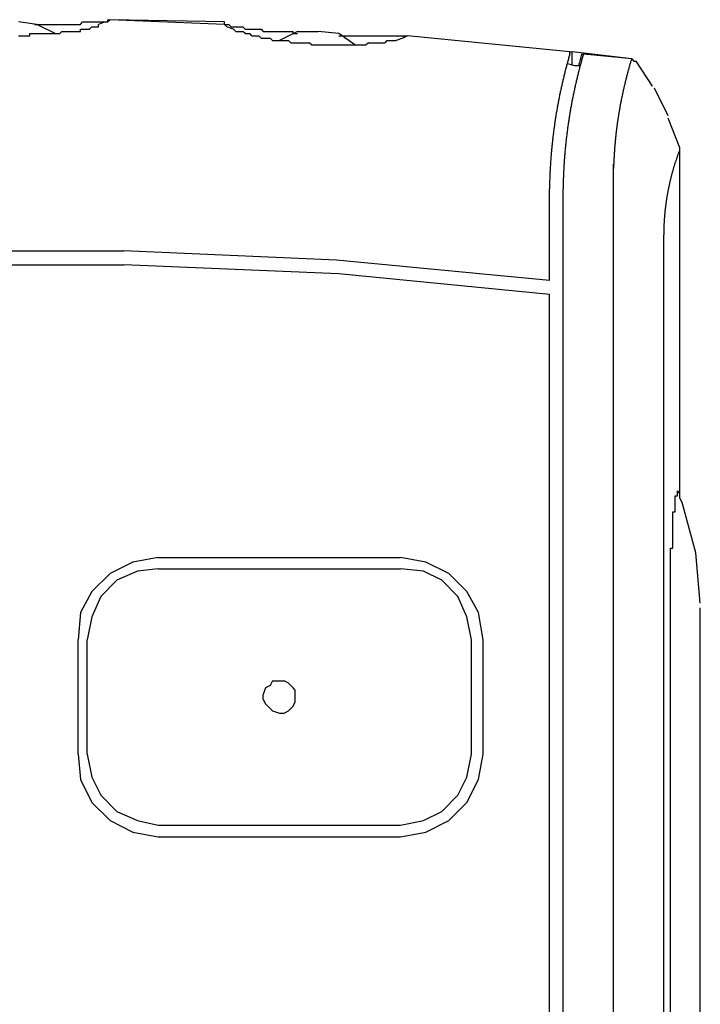
# Model space of a CAD drawing. Extents: x 3.4 to 49.2, y 6.5 to 95.6.
# Drawn here: x 42.5 to 49.2, y 58.8 to 68.5 of the extents above; entities that cross this region are included whole.
import ezdxf

# ---------------------------------------------------------------- set-up
doc = ezdxf.new("R2010")
doc.units = 0
doc.layers.get('0').update_dxf_attribs({"linetype": 'CONTINUOUS'})

msp = doc.modelspace()

# ---------------------------------------------------------------- linework, layer by layer
at = {"color": 7}
for points in [[(43.4077, 68.4853), (43.43, 68.4853)], [(43.43, 68.4853), (43.4077, 68.463)], [(43.4077, 68.4853), (43.43, 68.4853)], [(43.4077, 68.463), (43.4077, 68.4853)], [(44.5507, 68.4376), (43.43, 68.4853)], [(44.5507, 68.463), (43.43, 68.4853)], [(42.7092, 68.4376), (42.5314, 68.463)], [(42.687, 68.4376), (42.7092, 68.4376), (42.7346, 68.4376), (42.7569, 68.4376), (42.7791, 68.4376), (42.8013, 68.4376), (42.8235, 68.4376), (42.868, 68.4376), (42.8902, 68.4376)], [(42.8902, 68.3487), (42.7092, 68.4376)], [(42.8902, 68.4376), (42.9124, 68.4376)], [(42.9124, 68.4376), (42.9346, 68.4376), (42.9569, 68.4376), (42.9791, 68.4376), (43.0013, 68.4376), (43.0235, 68.4376), (43.0458, 68.4376), (43.0712, 68.4376), (43.0934, 68.4376), (43.1156, 68.4376), (43.1378, 68.4376)], [(43.1378, 68.4376), (43.1601, 68.463)], [(43.1378, 68.371), (43.1378, 68.3932)], [(43.1378, 68.3932), (43.1601, 68.3932)], [(43.1601, 68.463), (43.1823, 68.463), (43.2046, 68.463), (43.2268, 68.463), (43.249, 68.463), (43.2712, 68.463), (43.2934, 68.463), (43.3157, 68.463), (43.3379, 68.463), (43.3601, 68.463), (43.3823, 68.463), (43.4077, 68.463)], [(43.1601, 68.3932), (43.1823, 68.3932)], [(43.1823, 68.3932), (43.2046, 68.3932)], [(43.2046, 68.3932), (43.2268, 68.3932)], [(43.249, 68.4154), (43.2268, 68.3932)], [(43.249, 68.4154), (43.2712, 68.4154)], [(43.2712, 68.4154), (43.2934, 68.4154)], [(43.2934, 68.4154), (43.3157, 68.4154)], [(43.3823, 68.463), (43.3157, 68.4376)], [(43.3157, 68.4154), (43.3157, 68.4376)], [(43.3823, 68.463), (43.4077, 68.463)], [(44.5507, 68.4376), (44.5507, 68.463)], [(44.5729, 68.4154), (44.5507, 68.4376)], [(44.5507, 68.4376), (44.5729, 68.4154)], [(44.5507, 68.4376), (44.5729, 68.4376), (44.5952, 68.4376)], [(44.6396, 68.3932), (44.5729, 68.4154)], [(44.5952, 68.4376), (44.6174, 68.4154)], [(44.6174, 68.4154), (44.6396, 68.4154), (44.6619, 68.4154), (44.6841, 68.4154), (44.7095, 68.4154), (44.7317, 68.4154)], [(44.6619, 68.371), (44.6396, 68.3932)], [(44.7317, 68.4154), (44.7539, 68.3932)], [(44.7539, 68.3932), (44.7761, 68.3932), (44.7984, 68.3932), (44.8206, 68.3932), (44.8429, 68.3932), (44.8651, 68.3932), (44.8873, 68.3932), (44.9095, 68.3932)], [(44.9095, 68.3932), (44.9317, 68.371)], [(42.5314, 68.3265), (42.5536, 68.3265)], [(42.5536, 68.3265), (42.5759, 68.3265)], [(42.5759, 68.3265), (42.5981, 68.3265)], [(42.5981, 68.3265), (42.6203, 68.3265)], [(42.6203, 68.3265), (42.6426, 68.3265)], [(42.6426, 68.3265), (42.6426, 68.3487)], [(42.6426, 68.3487), (42.6648, 68.3487)], [(42.6648, 68.3487), (42.687, 68.3487)], [(42.687, 68.3487), (42.7092, 68.3487)], [(42.7092, 68.3487), (42.7346, 68.3487)], [(42.7346, 68.3487), (42.7569, 68.3487)], [(42.7569, 68.3487), (42.7791, 68.3487)], [(42.7791, 68.3487), (42.8013, 68.3487)], [(42.8013, 68.3487), (42.8235, 68.3487)], [(42.8235, 68.3487), (42.8458, 68.3487)], [(42.8458, 68.3487), (42.868, 68.3487)], [(42.868, 68.3487), (42.8902, 68.3487)], [(42.8902, 68.3487), (42.9124, 68.3487)], [(42.9124, 68.3487), (42.9346, 68.3487)], [(42.9569, 68.371), (42.9346, 68.3487)], [(42.9569, 68.371), (42.9791, 68.371)], [(42.9791, 68.371), (43.0013, 68.371)], [(43.0013, 68.371), (43.0235, 68.371)], [(43.0235, 68.371), (43.0458, 68.371)], [(43.0458, 68.371), (43.0712, 68.371)], [(43.0712, 68.371), (43.0934, 68.371)], [(43.0934, 68.371), (43.1156, 68.371)], [(43.1156, 68.371), (43.1378, 68.371)], [(44.6619, 68.371), (44.6841, 68.371)], [(44.6841, 68.371), (44.7095, 68.371)], [(44.7095, 68.371), (44.7317, 68.371)], [(44.7539, 68.3487), (44.7317, 68.371)], [(44.7539, 68.3487), (44.7761, 68.3487)], [(44.7761, 68.3487), (44.7984, 68.3487)], [(44.8206, 68.3265), (44.7984, 68.3487)], [(44.8206, 68.3265), (44.8429, 68.3265)], [(44.8429, 68.3265), (44.8651, 68.3265)], [(44.8651, 68.3265), (44.8873, 68.3265)], [(44.9095, 68.3043), (44.8873, 68.3265)], [(44.9095, 68.3043), (44.9317, 68.3043)], [(44.9317, 68.371), (44.954, 68.371), (44.9762, 68.371), (44.9984, 68.371), (45.0206, 68.371), (45.046, 68.371), (45.0683, 68.371), (45.0905, 68.371), (45.1349, 68.371), (45.1571, 68.371), (45.1794, 68.371), (45.2016, 68.371), (45.2238, 68.371)], [(44.9317, 68.3043), (44.954, 68.3043)], [(44.954, 68.3043), (44.9762, 68.3043)], [(44.9762, 68.3043), (44.9984, 68.3043)], [(45.0206, 68.2821), (44.9984, 68.3043)], [(45.0206, 68.2821), (45.046, 68.2821)], [(45.046, 68.2821), (45.0683, 68.2821)], [(45.0683, 68.2821), (45.0905, 68.2821)], [(45.2683, 68.371), (45.0905, 68.2821)], [(45.0905, 68.2821), (45.1127, 68.2821)], [(45.1127, 68.2821), (45.1349, 68.2821)], [(45.1349, 68.2821), (45.1571, 68.2821)], [(45.1571, 68.2821), (45.1794, 68.2821)], [(45.2016, 68.2598), (45.1794, 68.2821)], [(45.2238, 68.3487), (45.2238, 68.371)], [(45.2238, 68.3487), (45.246, 68.3487), (45.2683, 68.3487)], [(45.2683, 68.371), (45.4715, 68.371)], [(45.6715, 68.3487), (45.4715, 68.371)], [(45.8302, 68.2376), (45.6715, 68.3487)], [(45.6715, 68.3265), (45.6938, 68.3265), (45.7191, 68.3265), (45.7414, 68.3265), (45.7858, 68.3265), (45.808, 68.3265), (45.8302, 68.3265), (45.8525, 68.3265), (45.8747, 68.3265), (45.8969, 68.3265), (45.9192, 68.3265), (45.9414, 68.3265), (45.9636, 68.3265), (45.9858, 68.3265), (46.0081, 68.3265), (46.0335, 68.3265), (46.0557, 68.3265), (46.0779, 68.3265), (46.1001, 68.3265), (46.1224, 68.3265), (46.1446, 68.3265), (46.1668, 68.3265), (46.189, 68.3265), (46.2112, 68.3265), (46.2335, 68.3265), (46.2557, 68.3265), (46.2779, 68.3265), (46.3002, 68.3265), (46.3224, 68.3265), (46.3446, 68.3265)], [(46.1446, 68.2821), (46.1224, 68.2598)], [(46.1446, 68.2821), (46.1668, 68.2821)], [(46.1668, 68.2821), (46.189, 68.2821)], [(46.189, 68.2821), (46.2112, 68.2821)], [(46.2112, 68.2821), (46.2335, 68.2821)], [(46.3002, 68.3043), (46.2335, 68.2821)], [(46.3224, 68.3265), (46.3002, 68.3043)], [(46.3446, 68.3265), (46.3002, 68.3043)], [(46.3224, 68.3265), (46.3446, 68.3265)], [(47.9385, 68.1709), (46.3446, 68.3265)], [(45.2016, 68.2598), (45.2238, 68.2598)], [(45.2238, 68.2598), (45.246, 68.2598)], [(45.246, 68.2598), (45.2683, 68.2598)], [(45.2683, 68.2598), (45.2905, 68.2598)], [(45.2905, 68.2598), (45.3127, 68.2598)], [(45.3127, 68.2598), (45.335, 68.2598)], [(45.335, 68.2598), (45.3572, 68.2598)], [(45.3572, 68.2598), (45.3826, 68.2598)], [(45.4048, 68.2376), (45.3826, 68.2598)], [(45.4048, 68.2376), (45.4271, 68.2376)], [(45.4271, 68.2376), (45.4493, 68.2376)], [(45.4493, 68.2376), (45.4715, 68.2376)], [(45.4715, 68.2376), (45.4937, 68.2376)], [(45.4937, 68.2376), (45.5159, 68.2376)], [(45.5159, 68.2376), (45.5382, 68.2376)], [(45.5382, 68.2376), (45.5604, 68.2376)], [(45.5604, 68.2376), (45.5826, 68.2376)], [(45.5826, 68.2376), (45.6048, 68.2376)], [(45.6048, 68.2376), (45.627, 68.2376)], [(45.627, 68.2376), (45.6493, 68.2376)], [(45.6493, 68.2376), (45.6715, 68.2376)], [(45.6715, 68.2376), (45.6938, 68.2376)], [(45.6938, 68.2376), (45.7191, 68.2376)], [(45.7191, 68.2376), (45.7414, 68.2376)], [(45.7414, 68.2376), (45.7636, 68.2376)], [(45.7636, 68.2376), (45.7858, 68.2376)], [(45.7858, 68.2376), (45.808, 68.2376)], [(45.808, 68.2376), (45.8302, 68.2376)], [(45.8302, 68.2376), (45.8525, 68.2376)], [(45.8525, 68.2376), (45.8747, 68.2376)], [(45.8747, 68.2376), (45.8969, 68.2376)], [(45.8969, 68.2376), (45.9192, 68.2376)], [(45.9192, 68.2376), (45.9414, 68.2376)], [(45.9636, 68.2598), (45.9414, 68.2376)], [(45.9636, 68.2598), (45.9858, 68.2598)], [(45.9858, 68.2598), (46.0081, 68.2598)], [(46.0081, 68.2598), (46.0335, 68.2598)], [(46.0335, 68.2598), (46.0557, 68.2598)], [(46.0557, 68.2598), (46.0779, 68.2598)], [(46.0779, 68.2598), (46.1001, 68.2598)], [(46.1001, 68.2598), (46.1224, 68.2598)], [(47.9385, 68.1487), (47.9385, 68.1709)], [(47.9385, 68.1487), (47.9385, 68.1709)], [(47.9385, 68.1709), (47.9607, 68.1709)], [(48.5449, 68.1011), (47.9607, 68.1709)], [(47.9607, 68.0344), (47.9607, 68.1709)], [(48.0527, 68.1487), (48.0305, 68.0566)], [(48.0527, 68.1487), (48.075, 68.1487)], [(48.5449, 68.1011), (48.075, 68.1487)], [(48.5449, 68.1011), (48.5671, 68.0789)], [(47.9163, 68.0566), (47.9829, 68.0344)], [(47.9829, 68.0344), (48.0305, 68.0344)], [(48.0083, 68.0344), (48.0305, 68.0344)], [(48.0305, 68.0344), (48.0305, 68.0566)], [(48.5671, 68.0789), (48.5893, 68.0789)], [(48.7481, 67.8344), (48.5893, 68.0789)], [(48.9036, 67.5423), (48.7703, 67.8122)], [(49.0179, 67.228), (48.9036, 67.5201)], [(49.0179, 67.2057), (49.0179, 67.228)], [(49.0179, 67.2057), (49.0179, 67.228)], [(49.0179, 63.8371), (49.0179, 67.2057)], [(49.0179, 63.8371), (49.0179, 67.2057)], [(48.3671, 66.0596), (48.3671, 66.0818), (48.3671, 66.104), (48.3671, 66.1262), (48.3671, 66.1516), (48.3671, 66.1739), (48.3671, 66.1961), (48.3671, 66.2183), (48.3671, 66.2405), (48.3671, 66.2628), (48.3671, 66.285), (48.3671, 66.3072), (48.3671, 66.3294), (48.3671, 66.3517), (48.3671, 66.3739), (48.3671, 66.3961), (48.3671, 66.4183), (48.3671, 66.4406), (48.3671, 66.4628), (48.3671, 66.4882), (48.3671, 66.5104), (48.3671, 66.5326), (48.3671, 66.5549), (48.3671, 66.5771), (48.3671, 66.5993), (48.3671, 66.6215), (48.3671, 66.6438), (48.3671, 66.666), (48.3671, 66.6882), (48.3671, 66.7104), (48.3671, 66.7326), (48.3671, 66.7549), (48.3671, 66.7771), (48.3671, 66.7993), (48.3671, 66.8247), (48.3671, 66.847), (48.3671, 66.8692), (48.3671, 66.8914), (48.3671, 66.9136), (48.3671, 66.9359), (48.3671, 66.9581), (48.3671, 66.9803), (48.3671, 67.0025), (48.3671, 67.0248), (48.3671, 67.047), (48.3671, 67.0692)], [(47.7384, 66.2183), (47.7384, 66.2405), (47.7384, 66.2628), (47.7384, 66.285), (47.7384, 66.3072), (47.7384, 66.3517), (47.7384, 66.3961), (47.7384, 66.4406), (47.7384, 66.4882), (47.7384, 66.5104), (47.7384, 66.5549), (47.7384, 66.5771), (47.7384, 66.6215), (47.7384, 66.6438), (47.7384, 66.666), (47.7384, 66.7104), (47.7384, 66.7326), (47.7384, 66.7549), (47.7384, 66.7771), (47.7384, 66.8247)], [(47.8718, 66.7993), (47.8718, 66.8247)], [(47.8718, 66.7771), (47.8718, 66.7993)], [(47.8718, 66.7326), (47.8718, 66.7771)], [(47.8718, 66.7104), (47.8718, 66.7326)], [(47.8718, 66.6882), (47.8718, 66.7104)], [(47.8718, 66.666), (47.8718, 66.6882)], [(47.8718, 66.6438), (47.8718, 66.666)], [(47.8718, 66.5993), (47.8718, 66.6438)], [(47.8718, 66.5771), (47.8718, 66.5993)], [(47.8718, 66.5326), (47.8718, 66.5771)], [(47.8718, 66.5104), (47.8718, 66.5326)], [(47.8718, 66.4628), (47.8718, 66.5104)], [(47.8718, 66.4183), (47.8718, 66.4628)], [(47.8718, 66.3739), (47.8718, 66.4183)], [(47.8718, 66.3294), (47.8718, 66.3739)], [(48.8592, 66.3517), (48.8592, 66.3739)], [(48.8592, 66.3294), (48.8592, 66.3517)], [(47.8718, 66.3072), (47.8718, 66.3294)], [(47.8718, 66.2628), (47.8718, 66.3072)], [(47.8718, 66.2405), (47.8718, 66.2628)], [(48.8592, 66.3072), (48.8592, 66.3294)], [(48.8592, 66.285), (48.8592, 66.3072)], [(48.8592, 66.2628), (48.8592, 66.285)], [(48.8592, 66.2405), (48.8592, 66.2628)], [(41.4805, 66.2183), (43.5633, 66.2183)], [(45.6493, 66.1262), (43.5633, 66.2183)], [(47.7384, 66.0596), (47.7384, 66.0818), (47.7384, 66.104), (47.7384, 66.1262), (47.7384, 66.1516), (47.7384, 66.1739), (47.7384, 66.1961), (47.7384, 66.2183)], [(47.8718, 66.2183), (47.8718, 66.2405)], [(47.8718, 66.1961), (47.8718, 66.2183)], [(47.8718, 66.1739), (47.8718, 66.1961)], [(47.8718, 66.1516), (47.8718, 66.1739)], [(48.8592, 66.2183), (48.8592, 66.2405)], [(48.8592, 66.2183), (48.8592, 66.2405)], [(48.8592, 66.1961), (48.8592, 66.2183)], [(48.8592, 66.1961), (48.8592, 66.2183)], [(48.8592, 66.1739), (48.8592, 66.1961)], [(48.8592, 66.1739), (48.8592, 66.1961)], [(48.8592, 66.1516), (48.8592, 66.1739)], [(48.8592, 66.1516), (48.8592, 66.1739)], [(41.4805, 66.0818), (43.5633, 66.0818)], [(45.6715, 65.9929), (43.5633, 66.0818)], [(47.7384, 65.9262), (45.6493, 66.1262)], [(47.7384, 65.9262), (47.7384, 66.0596)], [(47.8718, 66.1262), (47.8718, 66.1516)], [(47.8718, 66.104), (47.8718, 66.1262)], [(47.8718, 66.0818), (47.8718, 66.104)], [(47.8718, 66.0596), (47.8718, 66.0818)], [(47.8718, 35.5668), (47.8718, 66.0596)], [(48.3671, 35.5668), (48.3671, 66.0596)], [(48.8592, 66.1262), (48.8592, 66.1516)], [(48.8592, 66.1262), (48.8592, 66.1516)], [(48.8592, 66.104), (48.8592, 66.1262)], [(48.8592, 66.104), (48.8592, 66.1262)], [(48.8592, 66.0818), (48.8592, 66.104)], [(48.8592, 66.0818), (48.8592, 66.104)], [(48.8592, 66.0596), (48.8592, 66.0818)], [(48.8592, 66.0596), (48.8592, 66.0818)], [(48.8592, 35.5668), (48.8592, 66.0596)], [(48.8592, 35.5668), (48.8592, 66.0596)], [(47.7384, 65.7897), (45.6715, 65.9929)], [(47.7384, 35.7002), (47.7384, 65.7897)], [(48.9957, 63.8371), (48.9957, 63.8625)], [(49.0179, 63.8371), (48.9957, 63.8625)], [(48.9704, 63.7926), (48.9704, 63.8148)], [(48.9704, 63.8148), (48.9957, 63.8148)], [(48.9704, 63.7704), (48.9704, 63.7926)], [(48.9704, 63.7481), (48.9704, 63.7704)], [(48.9704, 63.7259), (48.9704, 63.7481)], [(48.9957, 63.8148), (48.9957, 63.8371)], [(49.0179, 63.7926), (49.0179, 63.8371)], [(49.0179, 63.7926), (49.0179, 63.8371)], [(49.0402, 63.7481), (49.0179, 63.7926)], [(49.1735, 63.256), (49.0402, 63.7481)], [(48.9481, 63.637), (48.9481, 63.6593)], [(48.9481, 63.6593), (48.9704, 63.6593)], [(48.9704, 63.7037), (48.9704, 63.7259)], [(48.9704, 63.6815), (48.9704, 63.7037)], [(48.9704, 63.6593), (48.9704, 63.6815)], [(48.9481, 63.6148), (48.9481, 63.637)], [(48.9481, 63.5926), (48.9481, 63.6148)], [(48.9481, 63.5704), (48.9481, 63.5926)], [(48.9481, 63.5481), (48.9481, 63.5704)], [(48.9481, 63.5259), (48.9481, 63.5481)], [(48.9481, 63.5005), (48.9481, 63.5259)], [(48.9481, 63.4783), (48.9481, 63.5005)], [(48.9481, 63.456), (48.9481, 63.4783)], [(48.9481, 63.4338), (48.9481, 63.456)], [(48.9481, 63.4116), (48.9481, 63.4338)], [(48.9481, 63.3894), (48.9481, 63.4116)], [(48.9481, 63.3672), (48.9481, 63.3894)], [(48.9481, 63.3449), (48.9481, 63.3672)], [(48.9259, 63.2783), (48.9259, 63.3005)], [(48.9259, 63.3005), (48.9481, 63.3005)], [(48.9259, 63.256), (48.9259, 63.2783)], [(48.9481, 63.3227), (48.9481, 63.3449)], [(48.9481, 63.3005), (48.9481, 63.3227)], [(43.6522, 63.164), (43.43, 63.0528)], [(43.8999, 63.2116), (43.6522, 63.164)], [(43.8999, 63.2116), (46.2779, 63.2116)], [(46.5256, 63.164), (46.2779, 63.2116)], [(46.751, 63.0528), (46.5256, 63.164)], [(48.9259, 63.2338), (48.9259, 63.256)], [(48.9259, 63.2116), (48.9259, 63.2338)], [(48.9259, 63.1893), (48.9259, 63.2116)], [(48.9259, 63.164), (48.9259, 63.1893)], [(48.9259, 63.1417), (48.9259, 63.164)], [(49.218, 62.7607), (49.1735, 63.256)], [(43.6967, 63.0751), (43.4966, 62.9862)], [(43.8999, 63.0973), (43.6967, 63.0751)], [(43.8999, 63.0973), (46.2779, 63.0973)], [(46.5034, 63.0751), (46.2779, 63.0973)], [(46.6843, 62.9862), (46.5034, 63.0751)], [(48.9259, 63.1195), (48.9259, 63.1417)], [(48.9259, 63.0973), (48.9259, 63.1195)], [(48.9259, 63.0751), (48.9259, 63.0973)], [(48.9259, 63.0528), (48.9259, 63.0751)], [(43.43, 63.0528), (43.249, 62.875)], [(43.4966, 62.9862), (43.3379, 62.8274)], [(46.8399, 62.8274), (46.6843, 62.9862)], [(46.9288, 62.875), (46.751, 63.0528)], [(48.9259, 63.0306), (48.9259, 63.0528)], [(48.9259, 63.0084), (48.9259, 63.0306)], [(48.9259, 62.9862), (48.9259, 63.0084)], [(48.9259, 62.9639), (48.9259, 62.9862)], [(43.249, 62.875), (43.1378, 62.6718)], [(47.0431, 62.6718), (46.9288, 62.875)], [(48.9259, 62.9417), (48.9259, 62.9639)], [(48.9259, 62.9195), (48.9259, 62.9417)], [(48.9259, 62.8973), (48.9259, 62.9195)], [(48.9259, 62.875), (48.9259, 62.8973)], [(48.9259, 62.8528), (48.9259, 62.875)], [(43.3379, 62.8274), (43.249, 62.6274)], [(46.9288, 62.6274), (46.8399, 62.8274)], [(48.9259, 62.8052), (48.9259, 62.8528)], [(48.9259, 62.783), (48.9259, 62.8052)], [(48.9259, 62.7607), (48.9259, 62.783)], [(48.9259, 62.7385), (48.9259, 62.7607)], [(48.9259, 62.7163), (48.9259, 62.7385)], [(48.9259, 49.0765), (48.9259, 62.7163)], [(49.218, 49.0765), (49.218, 62.7163)], [(43.1378, 62.6718), (43.1156, 62.402)], [(43.249, 62.6274), (43.2046, 62.402)], [(46.9733, 62.402), (46.9288, 62.6274)], [(47.0876, 62.402), (47.0431, 62.6718)], [(43.1156, 61.2812), (43.1156, 62.402)], [(43.2046, 61.2812), (43.2046, 62.402)], [(46.9733, 61.2812), (46.9733, 62.402)], [(47.0876, 61.2812), (47.0876, 62.402)], [(44.954, 61.9321), (44.9317, 61.8654)], [(44.9984, 61.9543), (44.954, 61.9321)], [(45.0206, 61.9987), (44.9984, 61.9543)], [(45.0206, 61.9987), (45.0905, 61.9987)], [(45.0905, 61.9987), (45.1349, 61.9987)], [(45.1794, 61.9765), (45.1349, 61.9987)], [(45.246, 61.9098), (45.2238, 61.9321), (45.1794, 61.9765)], [(45.246, 61.84), (45.246, 61.9098)], [(44.9317, 61.8177), (44.9317, 61.8654)], [(44.9317, 61.8177), (44.954, 61.7733)], [(45.246, 61.7955), (45.246, 61.84)], [(44.954, 61.7733), (44.9984, 61.7289), (45.0206, 61.7066)], [(45.1794, 61.7066), (45.2238, 61.7511)], [(45.2238, 61.7511), (45.246, 61.7955)], [(45.0206, 61.7066), (45.0905, 61.6844)], [(45.0905, 61.6844), (45.1349, 61.6844)], [(45.1349, 61.6844), (45.1794, 61.7066)], [(43.1156, 61.2812), (43.1378, 61.0335)], [(43.2046, 61.2812), (43.249, 61.0558)], [(46.9288, 61.0558), (46.9733, 61.2812)], [(47.0431, 61.0335), (47.0876, 61.2812)], [(43.249, 61.0558), (43.3379, 60.878)], [(46.8399, 60.878), (46.9288, 61.0558)], [(43.1378, 61.0335), (43.249, 60.8081)], [(46.9288, 60.8081), (47.0431, 61.0335)], [(43.3379, 60.878), (43.4966, 60.7192)], [(46.6843, 60.7192), (46.8399, 60.878)], [(43.249, 60.8081), (43.43, 60.6303)], [(46.751, 60.6303), (46.9288, 60.8081)], [(43.4966, 60.7192), (43.6967, 60.6303)], [(46.5034, 60.6303), (46.6843, 60.7192)], [(43.43, 60.6303), (43.6522, 60.516)], [(43.6967, 60.6303), (43.8999, 60.5859)], [(43.8999, 60.5859), (46.2779, 60.5859)], [(46.2779, 60.5859), (46.5034, 60.6303)], [(46.5256, 60.516), (46.751, 60.6303)], [(43.6522, 60.516), (43.8999, 60.4716)], [(43.8999, 60.4716), (46.2779, 60.4716)], [(46.2779, 60.4716), (46.5256, 60.516)]]:
    msp.add_lwpolyline(points, dxfattribs=at)
for points in [[(47.9385, 68.1487, 0), (47.9355, 68.1385, 0), (47.9325, 68.1283, 0), (47.9296, 68.1181, 0), (47.9267, 68.1079, 0), (47.9238, 68.0977, 0), (47.9209, 68.0874, 0), (47.918, 68.0772, 0), (47.9152, 68.067, 0), (47.9124, 68.0567, 0), (47.9096, 68.0465, 0), (47.9068, 68.0362, 0), (47.9041, 68.026, 0), (47.9014, 68.0157, 0), (47.8987, 68.0055, 0), (47.896, 67.9952, 0), (47.8933, 67.9849, 0), (47.8907, 67.9746, 0), (47.8881, 67.9644, 0), (47.8855, 67.9541, 0), (47.883, 67.9438, 0), (47.8804, 67.9335, 0), (47.8779, 67.9232, 0), (47.8754, 67.9129, 0), (47.8729, 67.9026, 0), (47.8705, 67.8923, 0), (47.8681, 67.882, 0), (47.8656, 67.8717, 0), (47.8633, 67.8614, 0), (47.8609, 67.851, 0), (47.8586, 67.8407, 0), (47.8563, 67.8304, 0), (47.854, 67.82, 0), (47.8517, 67.8097, 0), (47.8494, 67.7994, 0), (47.8472, 67.789, 0), (47.845, 67.7787, 0), (47.8428, 67.7683, 0), (47.8407, 67.7579, 0), (47.8385, 67.7476, 0), (47.8364, 67.7372, 0), (47.8343, 67.7269, 0), (47.8323, 67.7165, 0), (47.8302, 67.7061, 0), (47.8282, 67.6957, 0), (47.8262, 67.6853, 0), (47.8242, 67.675, 0), (47.8223, 67.6646, 0), (47.8203, 67.6542, 0), (47.8184, 67.6438, 0), (47.8165, 67.6334, 0), (47.8147, 67.623, 0), (47.8128, 67.6126, 0), (47.811, 67.6022, 0), (47.8092, 67.5917, 0), (47.8074, 67.5813, 0), (47.8057, 67.5709, 0), (47.8039, 67.5605, 0), (47.8022, 67.5501, 0), (47.8005, 67.5396, 0), (47.7989, 67.5292, 0), (47.7972, 67.5188, 0), (47.7956, 67.5083, 0), (47.794, 67.4979, 0), (47.7924, 67.4874, 0), (47.7909, 67.477, 0), (47.7893, 67.4666, 0), (47.7878, 67.4561, 0), (47.7863, 67.4456, 0), (47.7849, 67.4352, 0), (47.7834, 67.4247, 0), (47.782, 67.4143, 0), (47.7806, 67.4038, 0), (47.7793, 67.3933, 0), (47.7779, 67.3829, 0), (47.7766, 67.3724, 0), (47.7753, 67.3619, 0), (47.774, 67.3514, 0), (47.7727, 67.3409, 0), (47.7715, 67.3305, 0), (47.7703, 67.32, 0), (47.7691, 67.3095, 0), (47.7679, 67.299, 0), (47.7668, 67.2885, 0), (47.7656, 67.278, 0), (47.7645, 67.2675, 0), (47.7635, 67.257, 0), (47.7624, 67.2465, 0), (47.7614, 67.236, 0), (47.7603, 67.2255, 0), (47.7594, 67.215, 0), (47.7584, 67.2044, 0), (47.7574, 67.1939, 0), (47.7565, 67.1834, 0), (47.7556, 67.1729, 0), (47.7547, 67.1624, 0), (47.7539, 67.1519, 0), (47.753, 67.1413, 0), (47.7522, 67.1308, 0), (47.7514, 67.1203, 0), (47.7507, 67.1097, 0), (47.7499, 67.0992, 0), (47.7492, 67.0887, 0), (47.7485, 67.0781, 0), (47.7478, 67.0676, 0), (47.7472, 67.057, 0), (47.7465, 67.0465, 0), (47.7459, 67.036, 0), (47.7453, 67.0254, 0), (47.7448, 67.0149, 0), (47.7442, 67.0043, 0), (47.7437, 66.9938, 0), (47.7432, 66.9832, 0), (47.7427, 66.9727, 0), (47.7423, 66.9621, 0), (47.7419, 66.9515, 0), (47.7414, 66.941, 0), (47.7411, 66.9304, 0), (47.7407, 66.9199, 0), (47.7404, 66.9093, 0), (47.74, 66.8987, 0), (47.7397, 66.8882, 0), (47.7395, 66.8776, 0), (47.7392, 66.867, 0), (47.739, 66.8565, 0), (47.7388, 66.8459, 0), (47.7386, 66.8353, 0), (47.7384, 66.8247, 0)], [(48.0718, 68.1487, 0), (48.0688, 68.1385, 0), (48.0658, 68.1283, 0), (48.0629, 68.1181, 0), (48.06, 68.1079, 0), (48.0571, 68.0977, 0), (48.0542, 68.0874, 0), (48.0514, 68.0772, 0), (48.0485, 68.067, 0), (48.0457, 68.0567, 0), (48.0429, 68.0465, 0), (48.0402, 68.0362, 0), (48.0374, 68.026, 0), (48.0347, 68.0157, 0), (48.032, 68.0055, 0), (48.0293, 67.9952, 0), (48.0267, 67.9849, 0), (48.024, 67.9746, 0), (48.0214, 67.9644, 0), (48.0188, 67.9541, 0), (48.0163, 67.9438, 0), (48.0137, 67.9335, 0), (48.0112, 67.9232, 0), (48.0087, 67.9129, 0), (48.0063, 67.9026, 0), (48.0038, 67.8923, 0), (48.0014, 67.882, 0), (47.999, 67.8717, 0), (47.9966, 67.8614, 0), (47.9942, 67.851, 0), (47.9919, 67.8407, 0), (47.9896, 67.8304, 0), (47.9873, 67.82, 0), (47.985, 67.8097, 0), (47.9828, 67.7994, 0), (47.9805, 67.789, 0), (47.9783, 67.7787, 0), (47.9762, 67.7683, 0), (47.974, 67.7579, 0), (47.9719, 67.7476, 0), (47.9697, 67.7372, 0), (47.9677, 67.7269, 0), (47.9656, 67.7165, 0), (47.9635, 67.7061, 0), (47.9615, 67.6957, 0), (47.9595, 67.6853, 0), (47.9575, 67.675, 0), (47.9556, 67.6646, 0), (47.9536, 67.6542, 0), (47.9517, 67.6438, 0), (47.9498, 67.6334, 0), (47.948, 67.623, 0), (47.9461, 67.6126, 0), (47.9443, 67.6022, 0), (47.9425, 67.5917, 0), (47.9407, 67.5813, 0), (47.939, 67.5709, 0), (47.9372, 67.5605, 0), (47.9355, 67.5501, 0), (47.9338, 67.5396, 0), (47.9322, 67.5292, 0), (47.9305, 67.5188, 0), (47.9289, 67.5083, 0), (47.9273, 67.4979, 0), (47.9258, 67.4874, 0), (47.9242, 67.477, 0), (47.9227, 67.4666, 0), (47.9212, 67.4561, 0), (47.9197, 67.4456, 0), (47.9182, 67.4352, 0), (47.9168, 67.4247, 0), (47.9154, 67.4143, 0), (47.914, 67.4038, 0), (47.9126, 67.3933, 0), (47.9112, 67.3829, 0), (47.9099, 67.3724, 0), (47.9086, 67.3619, 0), (47.9073, 67.3514, 0), (47.9061, 67.3409, 0), (47.9048, 67.3305, 0), (47.9036, 67.32, 0), (47.9024, 67.3095, 0), (47.9012, 67.299, 0), (47.9001, 67.2885, 0), (47.899, 67.278, 0), (47.8979, 67.2675, 0), (47.8968, 67.257, 0), (47.8957, 67.2465, 0), (47.8947, 67.236, 0), (47.8937, 67.2255, 0), (47.8927, 67.215, 0), (47.8917, 67.2044, 0), (47.8908, 67.1939, 0), (47.8898, 67.1834, 0), (47.8889, 67.1729, 0), (47.8881, 67.1624, 0), (47.8872, 67.1519, 0), (47.8864, 67.1413, 0), (47.8856, 67.1308, 0), (47.8848, 67.1203, 0), (47.884, 67.1097, 0), (47.8833, 67.0992, 0), (47.8825, 67.0887, 0), (47.8818, 67.0781, 0), (47.8812, 67.0676, 0), (47.8805, 67.057, 0), (47.8799, 67.0465, 0), (47.8793, 67.036, 0), (47.8787, 67.0254, 0), (47.8781, 67.0149, 0), (47.8776, 67.0043, 0), (47.877, 66.9938, 0), (47.8765, 66.9832, 0), (47.8761, 66.9727, 0), (47.8756, 66.9621, 0), (47.8752, 66.9515, 0), (47.8748, 66.941, 0), (47.8744, 66.9304, 0), (47.874, 66.9199, 0), (47.8737, 66.9093, 0), (47.8734, 66.8987, 0), (47.8731, 66.8882, 0), (47.8728, 66.8776, 0), (47.8725, 66.867, 0), (47.8723, 66.8565, 0), (47.8721, 66.8459, 0), (47.8719, 66.8353, 0), (47.8718, 66.8247, 0)], [(48.5449, 68.1043, 0), (48.5424, 68.0959, 0), (48.5398, 68.0876, 0), (48.5373, 68.0793, 0), (48.5348, 68.0709, 0), (48.5324, 68.0626, 0), (48.5299, 68.0543, 0), (48.5275, 68.0459, 0), (48.5251, 68.0376, 0), (48.5227, 68.0292, 0), (48.5203, 68.0208, 0), (48.5179, 68.0125, 0), (48.5156, 68.0041, 0), (48.5133, 67.9957, 0), (48.5109, 67.9874, 0), (48.5086, 67.979, 0), (48.5064, 67.9706, 0), (48.5041, 67.9622, 0), (48.5019, 67.9539, 0), (48.4997, 67.9455, 0), (48.4975, 67.9371, 0), (48.4953, 67.9287, 0), (48.4931, 67.9203, 0), (48.491, 67.9119, 0), (48.4888, 67.9035, 0), (48.4867, 67.8951, 0), (48.4846, 67.8867, 0), (48.4825, 67.8783, 0), (48.4805, 67.8698, 0), (48.4784, 67.8614, 0), (48.4764, 67.853, 0), (48.4744, 67.8446, 0), (48.4724, 67.8362, 0), (48.4704, 67.8277, 0), (48.4685, 67.8193, 0), (48.4666, 67.8109, 0), (48.4646, 67.8024, 0), (48.4627, 67.794, 0), (48.4609, 67.7855, 0), (48.459, 67.7771, 0), (48.4572, 67.7686, 0), (48.4553, 67.7602, 0), (48.4535, 67.7517, 0), (48.4517, 67.7433, 0), (48.45, 67.7348, 0), (48.4482, 67.7263, 0), (48.4465, 67.7179, 0), (48.4448, 67.7094, 0), (48.4431, 67.7009, 0), (48.4414, 67.6925, 0), (48.4397, 67.684, 0), (48.4381, 67.6755, 0), (48.4365, 67.667, 0), (48.4349, 67.6585, 0), (48.4333, 67.65, 0), (48.4317, 67.6415, 0), (48.4301, 67.6331, 0), (48.4286, 67.6246, 0), (48.4271, 67.6161, 0), (48.4256, 67.6076, 0), (48.4241, 67.5991, 0), (48.4226, 67.5906, 0), (48.4212, 67.582, 0), (48.4198, 67.5735, 0), (48.4184, 67.565, 0), (48.417, 67.5565, 0), (48.4156, 67.548, 0), (48.4143, 67.5395, 0), (48.4129, 67.5309, 0), (48.4116, 67.5224, 0), (48.4103, 67.5139, 0), (48.409, 67.5054, 0), (48.4078, 67.4968, 0), (48.4065, 67.4883, 0), (48.4053, 67.4798, 0), (48.4041, 67.4712, 0), (48.4029, 67.4627, 0), (48.4018, 67.4542, 0), (48.4006, 67.4456, 0), (48.3995, 67.4371, 0), (48.3984, 67.4285, 0), (48.3973, 67.42, 0), (48.3962, 67.4114, 0), (48.3951, 67.4029, 0), (48.3941, 67.3943, 0), (48.3931, 67.3857, 0), (48.3921, 67.3772, 0), (48.3911, 67.3686, 0), (48.3901, 67.3601, 0), (48.3892, 67.3515, 0), (48.3883, 67.3429, 0), (48.3874, 67.3344, 0), (48.3865, 67.3258, 0), (48.3856, 67.3172, 0), (48.3847, 67.3086, 0), (48.3839, 67.3001, 0), (48.3831, 67.2915, 0), (48.3823, 67.2829, 0), (48.3815, 67.2743, 0), (48.3808, 67.2657, 0), (48.38, 67.2572, 0), (48.3793, 67.2486, 0), (48.3786, 67.24, 0), (48.3779, 67.2314, 0), (48.3772, 67.2228, 0), (48.3766, 67.2142, 0), (48.376, 67.2056, 0), (48.3753, 67.197, 0), (48.3748, 67.1884, 0), (48.3742, 67.1798, 0), (48.3736, 67.1712, 0), (48.3731, 67.1626, 0), (48.3726, 67.154, 0), (48.3721, 67.1454, 0), (48.3716, 67.1368, 0), (48.3711, 67.1282, 0), (48.3707, 67.1196, 0), (48.3703, 67.111, 0), (48.3699, 67.1023, 0), (48.3695, 67.0937, 0), (48.3691, 67.0851, 0), (48.3688, 67.0765, 0), (48.3684, 67.0679, 0), (48.3681, 67.0593, 0), (48.3678, 67.0506, 0), (48.3676, 67.042, 0), (48.3673, 67.0334, 0), (48.3671, 67.0248, 0)], [(49.0148, 67.2057, 0), (49.0124, 67.1995, 0), (49.01, 67.1933, 0), (49.0077, 67.187, 0), (49.0053, 67.1808, 0), (49.003, 67.1745, 0), (49.0007, 67.1683, 0), (48.9984, 67.162, 0), (48.9962, 67.1557, 0), (48.9939, 67.1494, 0), (48.9917, 67.1431, 0), (48.9895, 67.1369, 0), (48.9873, 67.1305, 0), (48.9851, 67.1242, 0), (48.9829, 67.1179, 0), (48.9808, 67.1116, 0), (48.9787, 67.1053, 0), (48.9766, 67.0989, 0), (48.9745, 67.0926, 0), (48.9724, 67.0862, 0), (48.9704, 67.0799, 0), (48.9683, 67.0735, 0), (48.9663, 67.0672, 0), (48.9643, 67.0608, 0), (48.9623, 67.0544, 0), (48.9604, 67.048, 0), (48.9584, 67.0416, 0), (48.9565, 67.0352, 0), (48.9546, 67.0288, 0), (48.9527, 67.0224, 0), (48.9509, 67.016, 0), (48.949, 67.0096, 0), (48.9472, 67.0032, 0), (48.9454, 66.9967, 0), (48.9436, 66.9903, 0), (48.9418, 66.9839, 0), (48.94, 66.9774, 0), (48.9383, 66.971, 0), (48.9366, 66.9645, 0), (48.9348, 66.958, 0), (48.9332, 66.9516, 0), (48.9315, 66.9451, 0), (48.9298, 66.9386, 0), (48.9282, 66.9321, 0), (48.9266, 66.9256, 0), (48.925, 66.9191, 0), (48.9234, 66.9126, 0), (48.9219, 66.9061, 0), (48.9203, 66.8996, 0), (48.9188, 66.8931, 0), (48.9173, 66.8866, 0), (48.9158, 66.8801, 0), (48.9144, 66.8735, 0), (48.9129, 66.867, 0), (48.9115, 66.8605, 0), (48.9101, 66.8539, 0), (48.9087, 66.8474, 0), (48.9073, 66.8408, 0), (48.906, 66.8343, 0), (48.9047, 66.8277, 0), (48.9033, 66.8212, 0), (48.9021, 66.8146, 0), (48.9008, 66.808, 0), (48.8995, 66.8014, 0), (48.8983, 66.7949, 0), (48.8971, 66.7883, 0), (48.8959, 66.7817, 0), (48.8947, 66.7751, 0), (48.8935, 66.7685, 0), (48.8924, 66.7619, 0), (48.8913, 66.7553, 0), (48.8901, 66.7487, 0), (48.8891, 66.7421, 0), (48.888, 66.7354, 0), (48.8869, 66.7288, 0), (48.8859, 66.7222, 0), (48.8849, 66.7156, 0), (48.8839, 66.7089, 0), (48.8829, 66.7023, 0), (48.882, 66.6957, 0), (48.8811, 66.689, 0), (48.8801, 66.6824, 0), (48.8793, 66.6757, 0), (48.8784, 66.6691, 0), (48.8775, 66.6624, 0), (48.8767, 66.6558, 0), (48.8759, 66.6491, 0), (48.8751, 66.6424, 0), (48.8743, 66.6358, 0), (48.8735, 66.6291, 0), (48.8728, 66.6224, 0), (48.8721, 66.6158, 0), (48.8714, 66.6091, 0), (48.8707, 66.6024, 0), (48.87, 66.5957, 0), (48.8694, 66.589, 0), (48.8688, 66.5823, 0), (48.8682, 66.5756, 0), (48.8676, 66.5689, 0), (48.867, 66.5622, 0), (48.8665, 66.5555, 0), (48.8659, 66.5488, 0), (48.8654, 66.5421, 0), (48.8649, 66.5354, 0), (48.8645, 66.5287, 0), (48.864, 66.522, 0), (48.8636, 66.5153, 0), (48.8632, 66.5086, 0), (48.8628, 66.5019, 0), (48.8624, 66.4951, 0), (48.8621, 66.4884, 0), (48.8618, 66.4817, 0), (48.8614, 66.475, 0), (48.8612, 66.4682, 0), (48.8609, 66.4615, 0), (48.8606, 66.4548, 0), (48.8604, 66.448, 0), (48.8602, 66.4413, 0), (48.86, 66.4346, 0), (48.8598, 66.4278, 0), (48.8597, 66.4211, 0), (48.8596, 66.4144, 0), (48.8594, 66.4076, 0), (48.8594, 66.4009, 0), (48.8593, 66.3941, 0), (48.8592, 66.3874, 0), (48.8592, 66.3806, 0), (48.8592, 66.3739, 0)]]:
    msp.add_polyline3d(points, dxfattribs=at)

doc.saveas('drawing.dxf')
